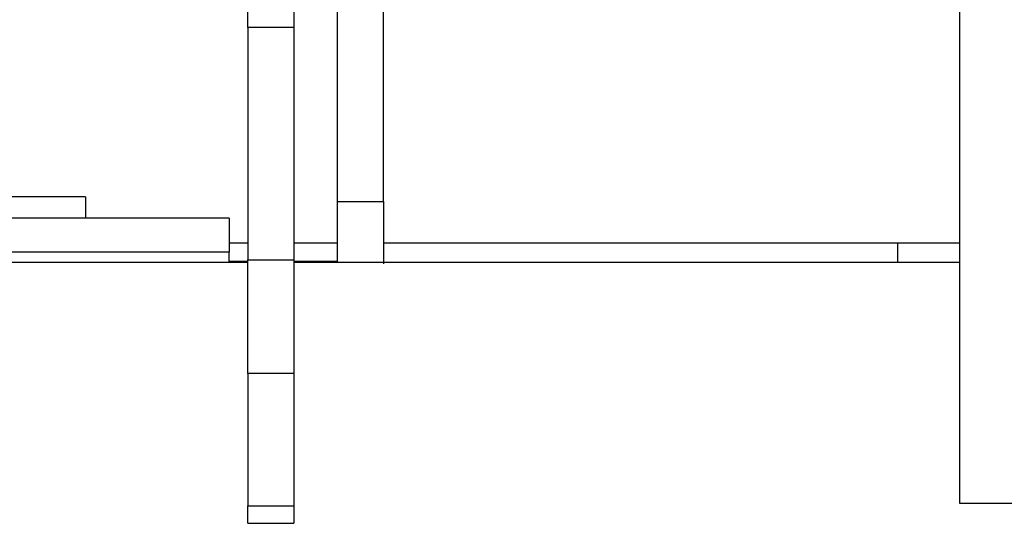
# Model space of a CAD drawing. Units: inches. Extents: x 0.3 to 16.3, y 0.6 to 11.1.
# Drawn here: x 3.7 to 3.9, y 4 to 4 of the extents above; entities that cross this region are included whole.
import ezdxf

# ---------------------------------------------------------------- set-up
doc = ezdxf.new("R2010")
doc.units = ezdxf.units.IN
doc.header["$MEASUREMENT"] = 0
doc.layers.add('SLD-0', color=179, linetype='Continuous')

msp = doc.modelspace()

# ---------------------------------------------------------------- linework, layer by layer
at = {"layer": 'SLD-0', "color": 179, "linetype": 'Continuous', "lineweight": 25}
for p, q in [((3.891267348620001, 3.97112647875), (3.891267348620001, 5.3250189234)), ((3.79126734862, 4.019676767170002), (3.79126734862, 4.120926478750001)), ((3.79866734862, 4.019676767170002), (3.79866734862, 4.120926478750001)), ((3.77686734862, 4.047615978500001), (3.77686734862, 4.08229987811)), ((3.78426734862, 4.08229987811), (3.78426734862, 4.047615978500001)), ((3.78426734862, 4.047615978500001), (3.77686734862, 4.047615978500001)), ((3.77686734862, 4.047615978500001), (3.77686734862, 4.010272195250001)), ((3.78426734862, 4.047615978500001), (3.78426734862, 4.010272195250001)), ((3.75076734862, 4.02042647875), (3.56416892372, 4.02042647875)), ((3.75076734862, 4.02042647875), (3.75076734862, 4.016999557159999)), ((3.79126734862, 4.019676767170002), (3.79866734862, 4.019676767170002)), ((3.79126734862, 4.01002647875), (3.79126734862, 4.019676767170002)), ((3.79866734862, 4.019676767170002), (3.79866734862, 4.009626478750001)), ((3.77386734862, 4.016999557159999), (3.56416892372, 4.016999557159999)), ((3.77386734862, 4.016999557159999), (3.77386734862, 4.01153747809)), ((3.77386734862, 4.013026478750001), (3.77686734862, 4.013026478750001)), ((3.78426734862, 4.013026478750001), (3.79126734862, 4.013026478750001)), ((3.79866734862, 4.013026478750001), (3.88126734862, 4.013026478750001)), ((3.88126734862, 4.013026478750001), (3.88126734862, 4.00987647875)), ((3.88126734862, 4.013026478750001), (3.891267348620001, 4.013026478750001)), ((3.77386734862, 4.01153747809), (3.56416892372, 4.01153747809)), ((3.77386734862, 4.00987647875), (3.77386734862, 4.01153747809)), ((3.77686734862, 4.00987647875), (3.56416892372, 4.00987647875)), ((3.77686734862, 4.01002647875), (3.77386734862, 4.01002647875)), ((3.77686734862, 4.010272195250001), (3.78426734862, 4.010272195250001)), ((3.77686734862, 3.99200006987), (3.77686734862, 4.010272195250001)), ((3.78426734862, 4.010272195250001), (3.78426734862, 3.99200006987)), ((3.78826734862, 4.01002647875), (3.78426734862, 4.01002647875)), ((3.891267348620001, 4.00987647875), (3.78426734862, 4.00987647875)), ((3.79126734862, 4.01002647875), (3.78826734862, 4.01002647875)), ((3.78426734862, 3.99200006987), (3.77686734862, 3.99200006987)), ((3.77686734862, 3.99200006987), (3.77686734862, 3.97072730408)), ((3.78426734862, 3.99200006987), (3.78426734862, 3.97072730408)), ((3.77686734862, 3.97072730408), (3.78426734862, 3.97072730408)), ((3.77686734862, 3.96793041994), (3.77686734862, 3.97072730408)), ((3.78426734862, 3.97072730408), (3.78426734862, 3.96793041994)), ((3.90766734862, 3.97112647875), (3.891267348620001, 3.97112647875)), ((3.77686734862, 3.96793041994), (3.78426734862, 3.96793041994))]:
    msp.add_line(p, q, dxfattribs=at)
at = {"layer": 'SLD-0', "color": 8, "linetype": 'Continuous', "lineweight": 25}
msp.add_line((3.78826734862, 4.00987647875), (3.78826734862, 4.01002647875), dxfattribs=at)

doc.saveas('drawing.dxf')
